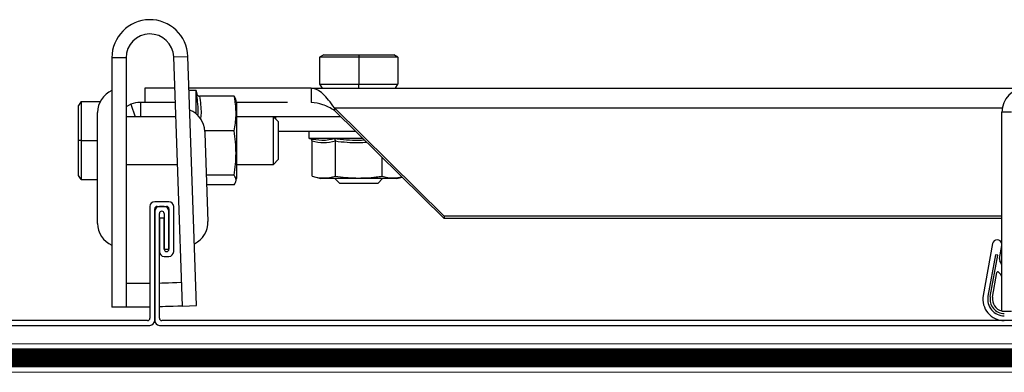
# Model space of a CAD drawing. Units: millimetres. Extents: x 488 to 4688, y 502 to 3472.
# Drawn here: x 1132 to 1339, y 1342 to 1416 of the extents above; entities that cross this region are included whole.
import ezdxf

# ---------------------------------------------------------------- set-up
doc = ezdxf.new("R2010")
doc.units = ezdxf.units.MM
doc.linetypes.add('DP', pattern=[0.5, 0.3, -0.2])
for name, color, linetype, lineweight in [('CWL PODKLAD', 8, 'Continuous', 9), ('CWL_CIENKA', 3, 'Continuous', 13), ('CWL_SREDNIA', 30, 'Continuous', 30), ('TRP', 210, 'Continuous', 9)]:
    doc.layers.add(name, color=color, linetype=linetype, lineweight=lineweight)

msp = doc.modelspace()

# ---------------------------------------------------------------- linework, layer by layer
at = {"layer": 'CWL PODKLAD', "linetype": 'Continuous', "lineweight": 25}
for p, q in [((1151.35, 1407.89), (1151.35, 1355.48)), ((1154.35, 1407.89), (1151.35, 1407.89)), ((1154.35, 1407.89), (1154.35, 1355.48)), ((1164.35, 1408.06), (1167.35, 1408.17)), ((1166.18, 1355.69), (1164.35, 1408.06)), ((1169.18, 1355.8), (1167.35, 1408.17)), ((1158.29, 1401.48), (1158.29, 1398.48)), ((1164.58, 1401.48), (1158.29, 1401.48)), ((1193.29, 1401.48), (1167.58, 1401.48)), ((1193.29, 1401.48), (1343.62, 1401.48)), ((1193.29, 1401.48), (1193.29, 1398.48)), ((1155.31, 1398.12), (1154.35, 1397.56)), ((1155.31, 1398.12), (1156.27, 1395.48)), ((1164.69, 1398.48), (1157.35, 1398.48)), ((1157.35, 1398.48), (1157.35, 1395.48)), ((1188.29, 1398.48), (1177.6, 1398.48)), ((1198.18, 1397.35), (1198.18, 1396.83)), ((1221.29, 1374.59), (1198.18, 1397.35)), ((1198.18, 1397.35), (1338.7, 1397.35)), ((1221.29, 1374.07), (1198.18, 1396.83)), ((1340.62, 1396.48), (1338.62, 1396.48)), ((1338.62, 1354.63), (1338.62, 1396.48)), ((1148.35, 1373.48), (1148.35, 1396.4)), ((1199.54, 1395.48), (1185.36, 1395.48)), ((1185.79, 1395.48), (1185.79, 1395.05)), ((1170.9, 1392.41), (1170.92, 1392)), ((1186.35, 1392.48), (1202.59, 1392.48)), ((1170.92, 1392), (1171.56, 1373.47)), ((1203.29, 1390.98), (1204.11, 1390.98)), ((1211.29, 1382.48), (1212.43, 1382.79)), ((1221.29, 1374.59), (1221.29, 1374.07)), ((1338.62, 1374.59), (1221.29, 1374.59)), ((1338.62, 1374.07), (1221.29, 1374.07)), ((1148.35, 1373.07), (1148.35, 1373.48)), ((1154.35, 1360.48), (1159.35, 1360.48)), ((1154.35, 1355.48), (1151.35, 1355.48)), ((1159.35, 1355.48), (1154.35, 1355.48)), ((1166.18, 1355.69), (1169.18, 1355.8)), ((1338.62, 1354.63), (1340.62, 1354.63))]:
    msp.add_line(p, q, dxfattribs=at)
at = {"layer": 'CWL PODKLAD', "lineweight": 5}
for p, q in [((1024.6, 1347.76), (1862.03, 1347.77)), ((1024.6, 1341.76), (1862.03, 1341.76))]:
    msp.add_line(p, q, dxfattribs=at)
at = {"layer": 'CWL PODKLAD', "linetype": 'Continuous', "lineweight": 25, "flags": 128}
for points in [[(1161.35, 1360.53), (1161.39, 1360.53), (1161.85, 1360.54), (1162.47, 1360.56), (1163.23, 1360.59), (1164.09, 1360.62), (1165.03, 1360.65), (1166.01, 1360.69)], [(1166.18, 1355.69), (1165.2, 1355.66), (1164.27, 1355.62), (1163.4, 1355.59), (1162.65, 1355.57), (1162.02, 1355.55), (1161.56, 1355.53), (1161.35, 1355.52)]]:
    msp.add_lwpolyline(points, dxfattribs=at)
at = {"layer": 'CWL PODKLAD', "linetype": 'DP', "lineweight": 5, "ltscale": 50, "const_width": 4}
msp.add_lwpolyline([(1024.6, 1344.77), (1862.03, 1344.77)], dxfattribs=at)
at = {"layer": 'CWL PODKLAD', "linetype": 'Continuous', "lineweight": 25}
for centre, radius, start, end in [((1159.35, 1407.89), 8, 2, 180), ((1159.35, 1407.89), 5, 2, 180), ((1153.35, 1396.4), 5, 113.5782, 180), ((1343.62, 1396.48), 5, 90, 180), ((1157.35, 1392.48), 6, 90, 109.9172), ((1165.9, 1392.24), 5, 2, 68.4218), ((1153.35, 1373.07), 5, 180, 246.4218), ((1166.57, 1373.3), 5, 295.5782, 2)]:
    msp.add_arc(centre, radius, start, end, dxfattribs=at)
for points, knots in [([(1198.18, 1397.35), (1197.77, 1397.91), (1196.95, 1399.04), (1195.73, 1400.38), (1194.51, 1401.3), (1193.7, 1401.42), (1193.29, 1401.48)], [0, 0, 0, 0, 0.25, 0.499996, 0.750004, 1, 1, 1, 1]), ([(1198.18, 1396.83), (1197.36, 1397.28), (1195.73, 1398.19), (1194.1, 1398.38), (1193.29, 1398.48)], [0, 0, 0, 0, 0.5, 1, 1, 1, 1])]:
    msp.add_open_spline(points, degree=3, knots=knots, dxfattribs=at)
at = {"layer": 'CWL_CIENKA', "linetype": 'Continuous', "lineweight": 25}
for p, q in [((1336.65, 1368.81), (1334.7, 1357.92)), ((1338.12, 1365.67), (1338.62, 1368.45)), ((1337.25, 1366.46), (1335.69, 1357.75)), ((1336.18, 1357.66), (1337.74, 1366.38)), ((1337.74, 1366.38), (1337.25, 1366.46)), ((1336.67, 1357.57), (1337.59, 1362.72))]:
    msp.add_line(p, q, dxfattribs=at)
at = {"layer": 'CWL_CIENKA', "linetype": 'Continuous', "lineweight": 25, "flags": 128}
msp.add_lwpolyline([(1338.62, 1364.4), (1338.5, 1364.63), (1338.22, 1365.12)], dxfattribs=at)
at = {"layer": 'CWL_CIENKA', "linetype": 'Continuous', "lineweight": 25}
for centre, radius, start, end in [((1337.63, 1368.63), 1, 9.1303, 169.8662), ((1338.91, 1365.53), 0.8, 169.8662, 211.2343), ((1337.79, 1362.68), 0.2, 42.4288, 169.8662), ((1334.24, 1359.44), 5, 28.9673, 42.4288), ((1339.13, 1357.13), 4.5, 169.8662, 270), ((1339.13, 1357.13), 3.5, 169.8662, 270), ((1339.13, 1357.13), 3, 169.8662, 270), ((1339.13, 1357.13), 2.5, 169.8662, 258.1665)]:
    msp.add_arc(centre, radius, start, end, dxfattribs=at)
at = {"layer": 'CWL_SREDNIA', "linetype": 'Continuous', "lineweight": 25}
for p, q in [((1195.93, 1408.48), (1195.06, 1407.98)), ((1203.29, 1407.98), (1195.06, 1407.98)), ((1195.06, 1407.98), (1195.06, 1402.35)), ((1195.93, 1408.48), (1203.29, 1408.48)), ((1203.29, 1408.48), (1210.65, 1408.48)), ((1203.29, 1408.48), (1203.29, 1407.98)), ((1211.52, 1407.98), (1203.29, 1407.98)), ((1203.29, 1407.98), (1203.29, 1402.35)), ((1211.52, 1407.98), (1210.65, 1408.48)), ((1211.52, 1407.98), (1211.52, 1402.35)), ((1169.1, 1400.98), (1167.6, 1400.98)), ((1169.37, 1399.98), (1169.1, 1400.98)), ((1169.1, 1396.09), (1169.1, 1400.98)), ((1195.06, 1402.35), (1203.29, 1402.35)), ((1195.06, 1402.35), (1195.56, 1401.48)), ((1203.29, 1402.35), (1211.52, 1402.35)), ((1203.29, 1401.48), (1203.29, 1402.35)), ((1211.02, 1401.48), (1211.52, 1402.35)), ((1144.85, 1398.71), (1144.35, 1397.85)), ((1144.85, 1398.71), (1144.85, 1390.48)), ((1144.85, 1398.71), (1148.92, 1398.71)), ((1177.11, 1399.83), (1169.76, 1399.83)), ((1177.11, 1399.83), (1177.34, 1399.18)), ((1177.6, 1398.48), (1177.41, 1399.2)), ((1144.35, 1390.48), (1144.35, 1397.85)), ((1177.6, 1398.48), (1177.6, 1395.85)), ((1164.79, 1395.48), (1154.35, 1395.48)), ((1177.6, 1395.85), (1177.6, 1382.48)), ((1185.35, 1395.48), (1177.6, 1395.48)), ((1186.35, 1394.48), (1185.35, 1395.48)), ((1185.35, 1387.98), (1185.35, 1395.48)), ((1186.35, 1394.48), (1186.35, 1388.48)), ((1177.11, 1392.54), (1170.89, 1392.54)), ((1192.79, 1392.48), (1192.79, 1390.98)), ((1144.85, 1390.48), (1144.35, 1390.48)), ((1144.35, 1383.12), (1144.35, 1390.48)), ((1144.85, 1390.48), (1148.35, 1390.48)), ((1144.85, 1390.48), (1144.85, 1382.26)), ((1192.79, 1390.98), (1203.29, 1390.98)), ((1193.47, 1382.97), (1193.47, 1390.32)), ((1198.29, 1390.98), (1198.29, 1390.93)), ((1198.38, 1382.97), (1198.38, 1390.32)), ((1186.35, 1388.48), (1186.35, 1386.48)), ((1185.35, 1385.48), (1185.35, 1387.98)), ((1185.35, 1385.48), (1186.35, 1386.48)), ((1208.2, 1382.97), (1208.2, 1386.96)), ((1154.35, 1385.48), (1165.14, 1385.48)), ((1177.6, 1385.48), (1185.35, 1385.48)), ((1144.85, 1382.26), (1144.35, 1383.12)), ((1144.85, 1382.26), (1148.35, 1382.26)), ((1177.11, 1383.2), (1171.22, 1383.2)), ((1177.41, 1381.77), (1177.6, 1382.48)), ((1193.47, 1382.97), (1195.29, 1382.48)), ((1203.29, 1382.48), (1195.29, 1382.48)), ((1198.29, 1382.48), (1199.29, 1381.48)), ((1211.29, 1382.48), (1203.29, 1382.48)), ((1207.29, 1381.48), (1208.29, 1382.48)), ((1177.11, 1381.14), (1171.29, 1381.14)), ((1207.29, 1381.48), (1199.29, 1381.48))]:
    msp.add_line(p, q, dxfattribs=at)
for points, knots in [([(1169.14, 1400.34), (1169.14, 1400.33), (1169.14, 1400.32), (1169.17, 1400.23), (1169.25, 1400.09), (1169.39, 1399.94), (1169.57, 1399.84), (1169.7, 1399.83), (1169.76, 1399.83)], [0, 0, 0, 0, 0.005898, 0.050051, 0.323718, 0.562616, 0.780918, 1, 1, 1, 1]), ([(1169.44, 1395.73), (1169.47, 1395.98), (1169.59, 1396.95), (1169.43, 1398.5), (1169.23, 1399.78), (1169.14, 1400.34)], [0, 0, 0, 0, 0.163159, 0.640008, 1, 1, 1, 1]), ([(1169.76, 1399.83), (1169.96, 1398.61), (1170.22, 1396.98), (1170.03, 1395.34), (1169.98, 1394.93)], [0, 0, 0, 0, 0.74491, 1, 1, 1, 1]), ([(1177.11, 1392.54), (1177.27, 1393.6), (1177.58, 1395.72), (1177.4, 1398.16), (1177.16, 1399.52), (1177.11, 1399.83)], [0, 0, 0, 0, 0.434515, 0.875489, 1, 1, 1, 1]), ([(1177.11, 1383.2), (1177.29, 1384.74), (1177.64, 1387.86), (1177.29, 1390.97), (1177.11, 1392.54)], [0, 0, 0, 0, 0.495216, 1, 1, 1, 1]), ([(1193.47, 1390.32), (1193.47, 1390.38), (1193.45, 1390.51), (1193.35, 1390.69), (1193.19, 1390.84), (1193.04, 1390.91), (1192.95, 1390.94), (1192.94, 1390.94), (1192.94, 1390.94)], [0, 0, 0, 0, 0.219097, 0.437401, 0.676293, 0.949967, 0.99411, 1, 1, 1, 1]), ([(1192.94, 1390.94), (1193.81, 1390.76), (1195.17, 1390.47), (1196.9, 1390.64), (1197.75, 1390.85), (1198.11, 1390.94)], [0, 0, 0, 0, 0.499863, 0.784765, 1, 1, 1, 1]), ([(1198.38, 1390.32), (1198.38, 1390.38), (1198.37, 1390.51), (1198.32, 1390.69), (1198.24, 1390.84), (1198.17, 1390.91), (1198.12, 1390.94), (1198.11, 1390.94), (1198.11, 1390.94)], [0, 0, 0, 0, 0.219092, 0.437386, 0.676305, 0.949953, 0.994095, 1, 1, 1, 1]), ([(1198.11, 1390.94), (1199.83, 1390.73), (1201.96, 1390.48), (1204.08, 1390.59), (1204.48, 1390.62)], [0, 0, 0, 0, 0.811419, 1, 1, 1, 1]), ([(1205.01, 1390.1), (1204.43, 1390.05), (1202.22, 1389.86), (1200.02, 1390.12), (1198.38, 1390.32)], [0, 0, 0, 0, 0.260608, 1, 1, 1, 1]), ([(1177.11, 1381.14), (1177.29, 1381.48), (1177.64, 1382.17), (1177.29, 1382.86), (1177.11, 1383.2)], [0, 0, 0, 0, 0.495217, 1, 1, 1, 1]), ([(1193.47, 1382.97), (1194.28, 1382.79), (1195.92, 1382.44), (1197.56, 1382.79), (1198.38, 1382.97)], [0, 0, 0, 0, 0.495214, 1, 1, 1, 1]), ([(1198.38, 1382.97), (1199.8, 1382.81), (1202.66, 1382.5), (1205.95, 1382.68), (1207.79, 1382.92), (1208.2, 1382.97)], [0, 0, 0, 0, 0.434516, 0.875488, 1, 1, 1, 1]), ([(1208.2, 1382.97), (1209.01, 1382.78), (1210.39, 1382.46), (1211.78, 1382.74), (1212.36, 1382.86)], [0, 0, 0, 0, 0.583921, 1, 1, 1, 1])]:
    msp.add_open_spline(points, degree=3, knots=knots, dxfattribs=at)
msp.add_open_spline([(1198.38, 1390.32), (1197.56, 1390.15), (1195.93, 1389.82), (1194.29, 1390.15), (1193.47, 1390.32)], degree=3, dxfattribs=at)
at = {"layer": 'TRP', "linetype": 'Continuous', "lineweight": 25}
for p, q in [((1159.35, 1376.63), (1159.35, 1353.13)), ((1163.35, 1377.63), (1160.35, 1377.63)), ((1160.35, 1352.63), (1160.35, 1376.13)), ((1160.85, 1376.63), (1162.85, 1376.63)), ((1162.35, 1376.63), (1161.35, 1376.63)), ((1163.35, 1376.13), (1163.35, 1367.63)), ((1164.35, 1367.13), (1164.35, 1376.63)), ((1160.35, 1375.63), (1160.35, 1352.63)), ((1161.35, 1353.13), (1161.35, 1375.13)), ((1161.35, 1374.13), (1161.35, 1367.13)), ((1162.35, 1374.13), (1161.35, 1374.13)), ((1162.35, 1375.13), (1162.35, 1367.63)), ((1162.35, 1367.63), (1162.35, 1374.13)), ((1163.35, 1367.63), (1163.35, 1375.63)), ((1162.35, 1367.63), (1163.35, 1367.63)), ((1162.35, 1366.13), (1163.35, 1366.13)), ((1158.85, 1352.63), (1024.61, 1352.63)), ((1024.61, 1351.63), (1159.35, 1351.63)), ((1161.35, 1351.63), (1360.35, 1351.63)), ((1360.35, 1352.63), (1161.85, 1352.63))]:
    msp.add_line(p, q, dxfattribs=at)
for centre, radius, start, end in [((1160.35, 1376.63), 1, 90, 180), ((1161.35, 1375.63), 1, 90, 180), ((1160.85, 1376.13), 0.5, 90, 180), ((1162.35, 1375.63), 1, 0, 90), ((1162.85, 1376.13), 0.5, 0, 90), ((1163.35, 1376.63), 1, 0, 90), ((1161.85, 1375.13), 0.5, 90, 180), ((1161.85, 1375.13), 0.5, 0, 90), ((1162.85, 1367.63), 0.5, 180, 270), ((1162.85, 1367.63), 0.5, 270, 0), ((1162.35, 1367.13), 1, 180, 270), ((1163.35, 1367.13), 1, 270, 0), ((1158.85, 1353.13), 0.5, 270, 0), ((1161.85, 1353.13), 0.5, 180, 270), ((1159.35, 1352.63), 1, 270, 0), ((1161.35, 1352.63), 1, 180, 270)]:
    msp.add_arc(centre, radius, start, end, dxfattribs=at)

doc.saveas('drawing.dxf')
